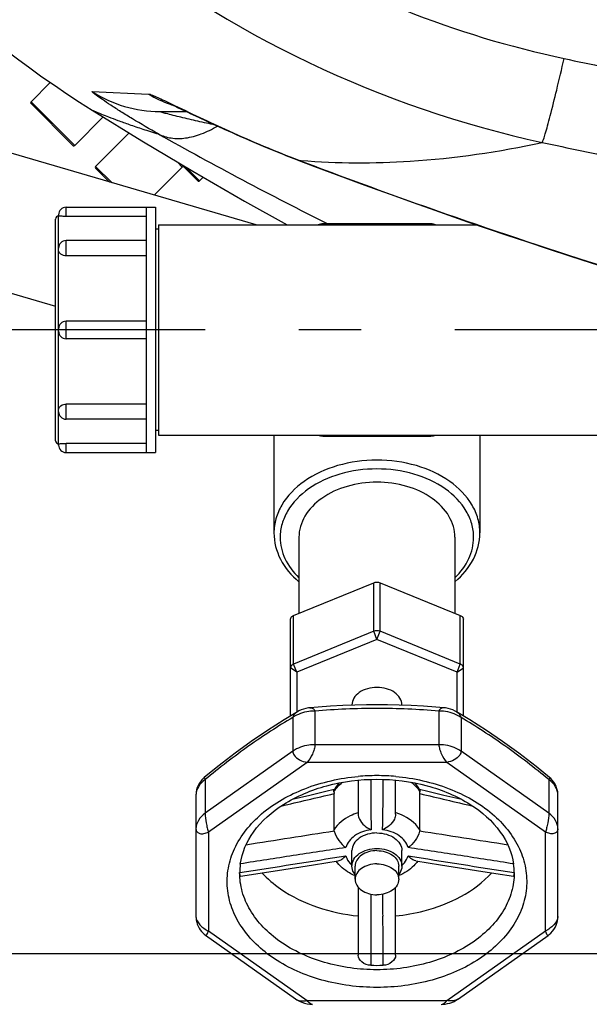
# Model space of a CAD drawing. Units: millimetres. Extents: x -535 to 10458, y 212 to 5164.
# Drawn here: x 698 to 789, y 365 to 523 of the extents above; entities that cross this region are included whole.
import ezdxf

# ---------------------------------------------------------------- set-up
doc = ezdxf.new("R2010")
doc.units = ezdxf.units.MM
doc.header["$LTSCALE"] = 10
doc.linetypes.add('AM_DIN_G_W050', pattern=[13.75, 9.75, -1.5, 1, -1.5])
doc.layers.add('AM_5', color=3, linetype='Continuous', lineweight=25)
doc.layers.add('AM_7', color=4, linetype='AM_DIN_G_W050', lineweight=25)
for name, color, linetype in [('BEZUGSACHSEN', 7, 'Continuous'), ('FASEN', 7, 'Continuous'), ('RUNDUNGEN', 7, 'Continuous')]:
    doc.layers.add(name, color=color, linetype=linetype)
doc.styles.get("Standard").update_dxf_attribs({"font": 'ISOCP.SHX'})
doc.dimstyles.new('AM_DIN$0', dxfattribs={"dimscale": 10, "dimtxt": 3.5, "dimasz": 2.5, "dimexe": 1, "dimexo": 1, "dimgap": 1.5, "dimtad": 1, "dimdsep": 46, "dimtxsty": 'STANDARD', "dimcen": 0, "dimclrd": 256, "dimclre": 256, "dimclrt": 2, "dimadec": 0, "dimazin": 2, "dimtp": 0.1, "dimtm": 0.1, "dimtfac": 0.71, "dimtdec": 3, "dimtmove": 0, "dimatfit": 3, "dimfxl": 1, "dimlwd": -1, "dimlwe": -1, "dimarcsym": 0})

# ---------------------------------------------------------------- blocks, each defined once
blk = doc.blocks.new('*D28')
at = {"layer": 'AM_5'}
for p, q in [((1048.22, 1433.42), (374.86, 1433.42)), ((384.86, 1408.42), (384.86, 398.42)), ((369.86, 1119.89), (304.86, 1119.89)), ((304.86, 1119.89), (304.86, 1009.36)), ((369.86, 1009.36), (369.86, 1119.89)), ((304.86, 1009.36), (369.86, 1009.36)), ((1008.22, 373.42), (374.86, 373.42))]:
    blk.add_line(p, q, dxfattribs=at)
for points in [[(380.7, 1408.42), (389.03, 1408.42), (384.86, 1433.42)], [(380.7, 398.42), (389.03, 398.42), (384.86, 373.42)]]:
    blk.add_solid(points, dxfattribs=at)
at = {"layer": 'Defpoints', "color": 0}
for p in [(1058.22, 1433.42), (384.86, 373.42), (1018.22, 373.42)]:
    blk.add_point(p, dxfattribs=at)
at = {"layer": 'AM_5', "color": 2, "insert": (337.36, 1064.62), "char_height": 35, "attachment_point": 5, "rotation": 90}
blk.add_mtext('1060', dxfattribs=at)
blk = doc.blocks.new('*D29')
at = {"layer": 'AM_5'}
for p, q in [((1624.22, 815.42), (1624.22, 211.55)), ((480.22, 813.42), (480.22, 211.55)), ((1111.26, 301.55), (1000.76, 301.55)), ((1000.76, 301.55), (1000.76, 236.55)), ((1111.26, 236.55), (1111.26, 301.55)), ((1000.76, 236.55), (1111.26, 236.55)), ((505.22, 221.55), (1599.22, 221.55))]:
    blk.add_line(p, q, dxfattribs=at)
for points in [[(505.22, 225.72), (505.22, 217.39), (480.22, 221.55)], [(1599.22, 225.72), (1599.22, 217.39), (1624.22, 221.55)]]:
    blk.add_solid(points, dxfattribs=at)
at = {"layer": 'Defpoints', "color": 0}
for p in [(1624.22, 825.42), (480.22, 823.42), (1624.22, 221.55)]:
    blk.add_point(p, dxfattribs=at)
at = {"layer": 'AM_5', "color": 2, "insert": (1056.01, 269.05), "char_height": 35, "attachment_point": 5}
blk.add_mtext('1144', dxfattribs=at)
blk = doc.blocks.new('Biologiereaktor-1 Oben')
at = {"color": 7, "linetype": 'Continuous'}
for p, q in [((6445.05, 4929.45), (6362.92, 4953.41)), ((6412.08, 4952.26), (6408.99, 4949.16)), ((6420.55, 4946.73), (6415.99, 4942.16)), ((6424.7, 4944.16), (6419.34, 4938.81)), ((6433.23, 4938.69), (6428.74, 4934.21)), ((6436.56, 4937.08), (6435.99, 4936.5)), ((6356.87, 4932.77), (6412.92, 4916.42)), ((6414.62, 4932.25), (6428.92, 4932.25)), ((6427.42, 4932.25), (6427.42, 4892.95)), ((6428.92, 4932.25), (6428.92, 4892.95)), ((6429.42, 4929.45), (6429.42, 4895.75)), ((6429.42, 4929.45), (6480.42, 4929.45)), ((6429.42, 4928.74), (6428.92, 4928.74)), ((6427.42, 4926.91), (6414.62, 4926.91)), ((6427.42, 4914), (6414.62, 4914)), ((6427.42, 4911.2), (6414.62, 4911.2)), ((6427.42, 4898.3), (6414.62, 4898.3)), ((6429.42, 4896.46), (6428.92, 4896.46)), ((6429.42, 4895.75), (6563.31, 4895.75)), ((6414.62, 4892.95), (6428.92, 4892.95)), ((6460.92, 4824.57), (6460.92, 4826.69)), ((6467.92, 4824.57), (6467.92, 4826.69))]:
    blk.add_line(p, q, dxfattribs=at)
blk.add_lwpolyline([(6418.8, 4947.81), (6426.74, 4942.9), (6434.91, 4938.03), (6443.18, 4933.26), (6450.03, 4929.45)], dxfattribs=at)
for points, knots in [([(6460.42, 4826.69), (6460.42, 4827.06), (6460.67, 4827.87), (6461.6, 4828.79), (6462.91, 4829.38), (6463.91, 4829.52), (6464.42, 4829.52)], [0, 0, 0, 0, 0.209467, 0.444656, 0.71203, 1, 1, 1, 1]), ([(6464.42, 4829.16), (6463.97, 4829.16), (6463.1, 4829.04), (6461.95, 4828.53), (6461.14, 4827.72), (6460.92, 4827.02), (6460.92, 4826.69)], [0, 0, 0, 0, 0.287974, 0.555346, 0.790534, 1, 1, 1, 1]), ([(6464.42, 4829.52), (6464.94, 4829.52), (6465.94, 4829.38), (6467.25, 4828.79), (6468.18, 4827.87), (6468.42, 4827.06), (6468.42, 4826.69)], [0, 0, 0, 0, 0.28797, 0.555344, 0.790533, 1, 1, 1, 1]), ([(6464.42, 4829.16), (6464.87, 4829.16), (6465.75, 4829.04), (6466.9, 4828.53), (6467.71, 4827.72), (6467.92, 4827.02), (6467.92, 4826.69)], [0, 0, 0, 0, 0.287974, 0.555346, 0.790534, 1, 1, 1, 1]), ([(6460.92, 4825.32), (6460.84, 4825.42), (6460.57, 4825.83), (6460.42, 4826.33), (6460.42, 4826.69)], [0, 0, 0, 0, 0.263686, 1, 1, 1, 1]), ([(6464.42, 4827.04), (6463.97, 4827.04), (6463.1, 4826.92), (6461.95, 4826.4), (6461.14, 4825.6), (6460.92, 4824.89), (6460.92, 4824.57)], [0, 0, 0, 0, 0.287974, 0.555346, 0.790534, 1, 1, 1, 1]), ([(6464.42, 4827.04), (6464.87, 4827.04), (6465.75, 4826.92), (6466.9, 4826.4), (6467.71, 4825.6), (6467.92, 4824.89), (6467.92, 4824.57)], [0, 0, 0, 0, 0.287974, 0.555346, 0.790534, 1, 1, 1, 1]), ([(6468.42, 4826.69), (6468.42, 4826.57), (6468.38, 4826.08), (6468.15, 4825.61), (6467.93, 4825.32)], [0, 0, 0, 0, 0.242835, 1, 1, 1, 1]), ([(6460.92, 4824.57), (6460.92, 4824.24), (6461.14, 4823.53), (6461.95, 4822.73), (6463.1, 4822.21), (6463.97, 4822.09), (6464.42, 4822.09)], [0, 0, 0, 0, 0.209466, 0.444654, 0.712026, 1, 1, 1, 1]), ([(6467.92, 4824.57), (6467.92, 4824.24), (6467.71, 4823.53), (6466.9, 4822.73), (6465.75, 4822.21), (6464.87, 4822.09), (6464.42, 4822.09)], [0, 0, 0, 0, 0.209466, 0.444654, 0.712026, 1, 1, 1, 1])]:
    blk.add_open_spline(points, degree=3, knots=knots, dxfattribs=at)
at = {"layer": 'AM_7'}
blk.add_line((7124.42, 4912.6), (6394.42, 4912.6), dxfattribs=at)
at = {"layer": 'BEZUGSACHSEN', "color": 7, "linetype": 'Continuous'}
for p, q in [((6447.92, 4895.75), (6447.92, 4880.07)), ((6480.92, 4895.75), (6480.92, 4880.07)), ((6451.92, 4879.37), (6451.92, 4867.19)), ((6476.92, 4879.37), (6476.92, 4867.19)), ((6460.42, 4852.5), (6460.42, 4852.46)), ((6468.42, 4852.46), (6468.42, 4852.5)), ((6460.42, 4826.69), (6460.42, 4829.16)), ((6468.42, 4826.69), (6468.42, 4829.16))]:
    blk.add_line(p, q, dxfattribs=at)
for points, knots in [([(6464.42, 4888.21), (6462.81, 4888.21), (6459.69, 4887.78), (6455.6, 4885.93), (6452.68, 4883.05), (6451.92, 4880.54), (6451.92, 4879.37)], [0, 0, 0, 0, 0.287968, 0.555344, 0.790533, 1, 1, 1, 1]), ([(6476.92, 4879.37), (6476.92, 4880.54), (6476.16, 4883.05), (6473.25, 4885.93), (6469.16, 4887.78), (6466.03, 4888.21), (6464.42, 4888.21)], [0, 0, 0, 0, 0.209467, 0.444656, 0.712032, 1, 1, 1, 1]), ([(6468.42, 4852.5), (6468.42, 4852.87), (6468.18, 4853.68), (6467.25, 4854.6), (6465.94, 4855.19), (6464.42, 4855.39), (6462.91, 4855.19), (6461.6, 4854.6), (6460.67, 4853.68), (6460.42, 4852.87), (6460.42, 4852.5)], [0, 0, 0, 0, 0.104735, 0.222329, 0.356016, 0.5, 0.643984, 0.777671, 0.895265, 1, 1, 1, 1]), ([(6464.42, 4831.99), (6463.91, 4831.99), (6462.91, 4831.86), (6461.6, 4831.26), (6460.67, 4830.34), (6460.42, 4829.54), (6460.42, 4829.16)], [0, 0, 0, 0, 0.287974, 0.555346, 0.790534, 1, 1, 1, 1]), ([(6464.42, 4831.99), (6464.94, 4831.99), (6465.94, 4831.86), (6467.25, 4831.26), (6468.18, 4830.34), (6468.42, 4829.54), (6468.42, 4829.16)], [0, 0, 0, 0, 0.287974, 0.555346, 0.790534, 1, 1, 1, 1])]:
    blk.add_open_spline(points, degree=3, knots=knots, dxfattribs=at)
at = {"layer": 'FASEN', "color": 7, "linetype": 'Continuous'}
for p, q in [((6451.07, 4866.84), (6463.92, 4872.09)), ((6464.42, 4872.19), (6464.43, 4872.19)), ((6464.92, 4872.09), (6477.78, 4866.84)), ((6450.57, 4850.75), (6450.57, 4866.23)), ((6478.28, 4850.75), (6478.28, 4866.23)), ((6463.92, 4864.31), (6451.07, 4859.06)), ((6464.42, 4862.99), (6451.57, 4857.75)), ((6477.28, 4857.75), (6464.42, 4862.99)), ((6477.78, 4859.06), (6464.92, 4864.31)), ((6451.57, 4857.75), (6451.57, 4851.35)), ((6477.28, 4851.35), (6477.28, 4857.75))]:
    blk.add_line(p, q, dxfattribs=at)
at = {"layer": 'FASEN', "color": 9, "linetype": 'Continuous'}
for p, q in [((6463.92, 4864.31), (6463.92, 4872.09)), ((6464.92, 4864.31), (6464.92, 4872.09)), ((6451.07, 4859.06), (6451.07, 4866.84)), ((6477.78, 4859.06), (6477.78, 4866.84)), ((6464.42, 4862.99), (6463.92, 4864.31)), ((6464.42, 4862.99), (6464.92, 4864.31)), ((6451.57, 4857.75), (6450.57, 4858.45)), ((6451.57, 4857.75), (6451.07, 4859.06)), ((6477.28, 4857.75), (6477.78, 4859.06)), ((6477.28, 4857.75), (6478.28, 4858.45))]:
    blk.add_line(p, q, dxfattribs=at)
at = {"layer": 'FASEN', "color": 7, "linetype": 'Continuous'}
for points in [[(6463.92, 4872.09), (6464.08, 4872.16), (6464.25, 4872.19), (6464.42, 4872.19)], [(6464.43, 4872.19), (6464.6, 4872.19), (6464.77, 4872.16), (6464.92, 4872.09)], [(6464.92, 4864.31), (6464.62, 4864.44), (6464.23, 4864.44), (6463.92, 4864.31)]]:
    blk.add_open_spline(points, degree=3, dxfattribs=at)
for points, knots in [([(6450.57, 4866.23), (6450.57, 4866.36), (6450.68, 4866.63), (6450.93, 4866.79), (6451.07, 4866.84)], [0, 0, 0, 0, 0.45753, 1, 1, 1, 1]), ([(6477.78, 4866.84), (6477.92, 4866.79), (6478.16, 4866.63), (6478.28, 4866.36), (6478.28, 4866.23)], [0, 0, 0, 0, 0.54247, 1, 1, 1, 1]), ([(6451.07, 4859.06), (6450.93, 4859.01), (6450.68, 4858.86), (6450.57, 4858.58), (6450.57, 4858.45)], [0, 0, 0, 0, 0.542481, 1, 1, 1, 1]), ([(6478.28, 4858.45), (6478.28, 4858.58), (6478.16, 4858.86), (6477.92, 4859.01), (6477.78, 4859.06)], [0, 0, 0, 0, 0.457519, 1, 1, 1, 1])]:
    blk.add_open_spline(points, degree=3, knots=knots, dxfattribs=at)
at = {"layer": 'RUNDUNGEN', "color": 9, "linetype": 'Continuous'}
for p, q in [((6418.78, 4950.8), (6427.84, 4950.4)), ((6408.99, 4949.16), (6415.99, 4942.16)), ((6431.34, 4948.9), (6431.43, 4948.85)), ((6419.34, 4938.81), (6421.97, 4936.18)), ((6433.23, 4938.69), (6432.39, 4939.53)), ((6433.8, 4938.69), (6435.99, 4936.5)), ((6451.93, 4939.79), (6452.27, 4939.77)), ((6451.93, 4939.79), (6452.28, 4939.66)), ((6413.42, 4925.71), (6413.42, 4930.85)), ((6414.62, 4930.8), (6414.62, 4932.25)), ((6455.76, 4929.6), (6455.76, 4929.45)), ((6473.08, 4929.45), (6473.08, 4929.6)), ((6414.62, 4924.48), (6414.62, 4926.91)), ((6413.42, 4912.8), (6413.42, 4925.36)), ((6414.62, 4911.2), (6414.62, 4914)), ((6413.42, 4899.84), (6413.42, 4912.4)), ((6414.62, 4898.3), (6414.62, 4900.72)), ((6413.42, 4894.35), (6413.42, 4899.5)), ((6414.62, 4892.95), (6414.62, 4894.4)), ((6455.76, 4895.75), (6455.76, 4895.6)), ((6473.08, 4895.6), (6473.08, 4895.75)), ((6450.95, 4850.5), (6450.95, 4845.1)), ((6454.48, 4851.53), (6454.48, 4846.13)), ((6474.36, 4851.53), (6474.36, 4846.13)), ((6477.9, 4850.5), (6477.9, 4845.1)), ((6474.36, 4846.13), (6454.48, 4846.13)), ((6450.95, 4845.1), (6436.89, 4835.16)), ((6491.96, 4835.16), (6477.9, 4845.1)), ((6453.24, 4843.3), (6437.42, 4832.12)), ((6475.61, 4843.3), (6453.24, 4843.3)), ((6491.42, 4832.12), (6475.61, 4843.3)), ((6436.89, 4840.55), (6436.89, 4835.16)), ((6491.96, 4840.55), (6491.96, 4835.16)), ((6437.42, 4832.12), (6437.42, 4816.3)), ((6491.42, 4816.3), (6491.42, 4832.12)), ((6463.46, 4818.75), (6463.46, 4818.57)), ((6465.39, 4818.57), (6465.39, 4818.67)), ((6437.42, 4816.3), (6453.24, 4805.12)), ((6475.61, 4805.12), (6491.42, 4816.3)), ((6453.24, 4805.12), (6475.61, 4805.12))]:
    blk.add_line(p, q, dxfattribs=at)
at = {"layer": 'RUNDUNGEN', "color": 7, "linetype": 'Continuous'}
for p, q in [((6408.99, 4948.88), (6415.7, 4942.16)), ((6431.3, 4948.81), (6431.32, 4948.81)), ((6431.32, 4948.81), (6431.37, 4948.78)), ((6431.37, 4948.78), (6431.45, 4948.74)), ((6431.45, 4948.74), (6431.58, 4948.69)), ((6431.58, 4948.69), (6431.82, 4948.58)), ((6431.82, 4948.58), (6432.12, 4948.44)), ((6432.12, 4948.44), (6432.49, 4948.27)), ((6432.49, 4948.27), (6433.07, 4948)), ((6415.99, 4942.16), (6420.55, 4946.73)), ((6429.63, 4947.6), (6433.91, 4947.6)), ((6434.52, 4947.31), (6435.84, 4946.68)), ((6435.84, 4946.68), (6437.08, 4946.1)), ((6437.08, 4946.1), (6438.16, 4945.6)), ((6438.16, 4945.6), (6439.03, 4945.2)), ((6439.03, 4945.2), (6439.93, 4944.79)), ((6439.93, 4944.79), (6440.56, 4944.51)), ((6440.56, 4944.51), (6441.2, 4944.22)), ((6441.2, 4944.22), (6441.87, 4943.92)), ((6441.87, 4943.92), (6442.55, 4943.62)), ((6442.55, 4943.62), (6443.24, 4943.32)), ((6443.24, 4943.32), (6443.96, 4943.01)), ((6443.96, 4943.01), (6444.69, 4942.7)), ((6444.69, 4942.7), (6445.43, 4942.38)), ((6445.43, 4942.38), (6446.2, 4942.06)), ((6428.74, 4934.21), (6433.23, 4938.69)), ((6433.09, 4939.11), (6435.7, 4936.5)), ((6451.92, 4939.77), (6454.44, 4938.81)), ((6419.34, 4938.52), (6421.57, 4936.3)), ((6435.99, 4936.5), (6436.56, 4937.08)), ((6413.42, 4931.05), (6413.42, 4930.85)), ((6427.42, 4930.8), (6414.62, 4930.8)), ((6412.92, 4894.85), (6412.92, 4930.35)), ((6473.08, 4929.6), (6455.76, 4929.6)), ((6413.42, 4925.36), (6413.42, 4925.71)), ((6427.42, 4924.48), (6414.62, 4924.48)), ((6413.42, 4912.4), (6413.42, 4912.8)), ((6427.42, 4900.72), (6414.62, 4900.72)), ((6413.42, 4899.5), (6413.42, 4899.84)), ((6427.42, 4894.4), (6414.62, 4894.4)), ((6447.92, 4895.75), (6447.92, 4880.07)), ((6455.76, 4895.6), (6473.08, 4895.6)), ((6480.92, 4895.75), (6480.92, 4880.07)), ((6413.42, 4894.15), (6413.42, 4894.35)), ((6461.42, 4840.45), (6461.42, 4834.99)), ((6467.42, 4834.99), (6467.42, 4840.45)), ((6435.42, 4838.06), (6435.42, 4818.59)), ((6457.55, 4832.5), (6457.55, 4838.29)), ((6472.59, 4838.63), (6471.27, 4838.94)), ((6471.3, 4832.5), (6471.3, 4838.29)), ((6475.17, 4838.02), (6472.59, 4838.63)), ((6478.03, 4837.35), (6475.17, 4838.02)), ((6493.42, 4818.6), (6493.42, 4838.06)), ((6448.47, 4826), (6454.24, 4826.9)), ((6454.24, 4826.9), (6458.22, 4827.52)), ((6470.63, 4827.52), (6474.6, 4826.9)), ((6442.45, 4825.63), (6442.45, 4825.64)), ((6442.55, 4825.07), (6448.47, 4826)), ((6486.4, 4825.64), (6486.4, 4825.63)), ((6461.42, 4823.29), (6461.42, 4812.4)), ((6467.42, 4812.4), (6467.42, 4823.29)), ((6477.48, 4805.41), (6491.86, 4815.58))]:
    blk.add_line(p, q, dxfattribs=at)
for points in [[(6433.07, 4948), (6434.13, 4947.5), (6434.52, 4947.31)], [(6446.2, 4942.06), (6446.58, 4941.9), (6446.98, 4941.73), (6447.37, 4941.57), (6447.77, 4941.41), (6448.17, 4941.24), (6448.58, 4941.08), (6448.99, 4940.91), (6449.4, 4940.75), (6449.82, 4940.58), (6450.24, 4940.42), (6450.67, 4940.25), (6451.1, 4940.08), (6451.53, 4939.92), (6451.92, 4939.77)], [(6454.44, 4938.81), (6456.85, 4937.9), (6459.34, 4936.98), (6461.91, 4936.03), (6464.55, 4935.06), (6467.28, 4934.07), (6470.08, 4933.07), (6472.96, 4932.04), (6475.92, 4931.01), (6478.96, 4929.95), (6482.07, 4928.88), (6485.26, 4927.8), (6488.53, 4926.7), (6491.87, 4925.6), (6495.29, 4924.48), (6498.78, 4923.35), (6502.36, 4922.21), (6506, 4921.06), (6509.73, 4919.9), (6513.53, 4918.73), (6517.41, 4917.56), (6521.23, 4916.42)], [(6453.69, 4852.06), (6453.44, 4852.03), (6453.04, 4851.96), (6452.64, 4851.85), (6452.26, 4851.71), (6451.9, 4851.54), (6451.69, 4851.42)], [(6464.42, 4852.53), (6462.77, 4852.52), (6460.9, 4852.48), (6458.97, 4852.41), (6457, 4852.3), (6454.98, 4852.16), (6453.69, 4852.06)], [(6475.16, 4852.06), (6473.88, 4852.16), (6471.86, 4852.3), (6469.89, 4852.41), (6467.97, 4852.48), (6466.09, 4852.52), (6464.42, 4852.53)], [(6477.16, 4851.42), (6476.96, 4851.53), (6476.6, 4851.7), (6476.22, 4851.84), (6475.82, 4851.95), (6475.42, 4852.03), (6475.16, 4852.06)], [(6451.69, 4851.42), (6449.57, 4850.14), (6446.86, 4848.41), (6444.29, 4846.66), (6441.7, 4844.78), (6438.93, 4842.64), (6436.75, 4840.86)], [(6492.1, 4840.86), (6489.92, 4842.63), (6487.15, 4844.77), (6484.56, 4846.65), (6482, 4848.4), (6479.29, 4850.14), (6477.16, 4851.42)], [(6436.75, 4840.86), (6436.58, 4840.72), (6436.35, 4840.48), (6436.13, 4840.2), (6435.93, 4839.91), (6435.77, 4839.59), (6435.63, 4839.26), (6435.53, 4838.92), (6435.46, 4838.58), (6435.43, 4838.25), (6435.42, 4838.06)], [(6493.42, 4838.06), (6493.42, 4838.24), (6493.39, 4838.57), (6493.32, 4838.91), (6493.22, 4839.25), (6493.08, 4839.58), (6492.92, 4839.9), (6492.73, 4840.2), (6492.51, 4840.47), (6492.27, 4840.71), (6492.1, 4840.86)], [(6457.58, 4838.94), (6456.25, 4838.63), (6453.66, 4838.02), (6450.82, 4837.35)], [(6474.6, 4826.9), (6480.36, 4826), (6483.45, 4825.51), (6486.29, 4825.07)], [(6435.42, 4818.59), (6435.43, 4818.4), (6435.47, 4818.05), (6435.54, 4817.7), (6435.64, 4817.37), (6435.77, 4817.05), (6435.92, 4816.75), (6436.1, 4816.48), (6436.3, 4816.22), (6436.51, 4815.98), (6436.73, 4815.78), (6436.96, 4815.6), (6451.37, 4805.41)], [(6491.86, 4815.58), (6492.04, 4815.71), (6492.31, 4815.96), (6492.56, 4816.23), (6492.79, 4816.53), (6492.98, 4816.86), (6493.14, 4817.2), (6493.27, 4817.55), (6493.36, 4817.91), (6493.41, 4818.27), (6493.42, 4818.6)], [(6451.37, 4805.41), (6451.6, 4805.26), (6451.99, 4805.04), (6452.39, 4804.86), (6452.82, 4804.72), (6453.25, 4804.62), (6453.68, 4804.55), (6454.12, 4804.53)], [(6474.73, 4804.53), (6474.96, 4804.54), (6475.34, 4804.57), (6475.71, 4804.64), (6476.08, 4804.73), (6476.44, 4804.85), (6476.79, 4805), (6477.12, 4805.18), (6477.44, 4805.38), (6477.48, 4805.41)]]:
    blk.add_lwpolyline(points, dxfattribs=at)
for centre, radius, start, end in [((6510.28, 5093.46), 172, 212.1318, 237.8682), ((6409.13, 4949.02), 0.2, 135, 225), ((6415.84, 4942.3), 0.2, 225, 315), ((6419.48, 4938.67), 0.2, 135, 225), ((6433.37, 4938.55), 0.2, 45, 135), ((6435.84, 4936.64), 0.2, 225, 315), ((6413.42, 4930.35), 0.5, 90, 180), ((6414.62, 4931.05), 1.2, 90, 180), ((6455.76, 4927.6), 2, 90, 112.1678), ((6473.08, 4927.6), 2, 67.8322, 90), ((6414.62, 4925.71), 1.2, 90, 180), ((6414.62, 4912.8), 1.2, 90, 180), ((6414.62, 4912.4), 1.2, 180, 270), ((6414.62, 4899.5), 1.2, 180, 270), ((6413.42, 4894.85), 0.5, 180, 270), ((6455.76, 4897.6), 2, 247.8322, 270), ((6473.08, 4897.6), 2, 270, 292.1678), ((6414.62, 4894.15), 1.2, 180, 270), ((6462.21, 4836.32), 5.33, 150.5315, 151.2774), ((6462.24, 4836.3), 5.35, 150.0362, 150.5317), ((6466.61, 4836.3), 5.36, 29.4685, 29.964), ((6466.64, 4836.32), 5.33, 28.723, 29.4687), ((6452.5, 4825.62), 10.07, 172.0602, 179.9799), ((6476.35, 4825.62), 10.07, 0.0201, 7.9399), ((6453.45, 4826.33), 11.02, 182.4782, 183.6108), ((6475.4, 4826.33), 11.02, 356.3892, 357.5231), ((6464.42, 4841.88), 31.1, 268.1931, 271.8069)]:
    blk.add_arc(centre, radius, start, end, dxfattribs=at)
at = {"layer": 'RUNDUNGEN', "color": 9, "linetype": 'Continuous'}
for centre, radius, start, end in [((6527.57, 5110.73), 172.03, 231.3082, 257.6976), ((6527.25, 5110.45), 157.81, 238.5997, 257.989), ((6785.5, 6324.76), 1399.28, 257.99347, 258.53791), ((6429.63, 4967.57), 19.97, 237.0906, 269.9982), ((6438.03, 4967.51), 19.92, 239.2328, 250.1906), ((6438, 4967.45), 19.85, 250.2049, 251.6081), ((6732.45, 5482.57), 617.97, 240.63334, 243.48437), ((6947.17, 7059.93), 2165.88, 257.83923, 258.18099), ((6453.09, 4941.79), 2.31, 239.8995, 249.1307), ((6464.59, 4729.41), 122.54, 90.0789, 94.7326), ((6464.25, 4729.41), 122.54, 85.2674, 89.9211), ((6464.42, 4807.36), 33.82, 89.9962, 95.0882), ((6464.43, 4807.36), 33.82, 84.9118, 90.0038), ((6461.58, 4836.14), 4.74, 145.9303, 148.8632), ((6461.72, 4836.05), 4.9, 144.5438, 145.9386), ((6467.13, 4836.05), 4.9, 34.0613, 35.4562), ((6467.26, 4836.14), 4.74, 31.1368, 34.0696), ((6464.17, 4826.35), 9.3, 107.1504, 107.6347), ((6464.68, 4826.34), 9.31, 72.3733, 72.8496), ((6463.13, 4829.78), 4.03, 226.1527, 227.6621), ((6465.71, 4829.78), 4.03, 312.3379, 313.8465), ((7627.95, 4815.72), 1164.5, 179.68183, 179.85121), ((5290.54, 4815.67), 1174.86, 0.14632, 0.31773)]:
    blk.add_arc(centre, radius, start, end, dxfattribs=at)
for points, knots in [([(6490.92, 4942.65), (6491, 4942.8), (6491.17, 4943.27), (6491.45, 4944.15), (6491.8, 4945.41), (6492.42, 4947.74), (6493.31, 4951.34), (6494.03, 4954.4), (6494.41, 4956.09)], [0, 0, 0, 0, 0.038367, 0.105447, 0.200018, 0.320162, 0.626778, 1, 1, 1, 1]), ([(6429.4, 4944.01), (6428, 4944.8), (6425.98, 4945.97), (6423.45, 4947.53), (6421.86, 4948.55), (6420.53, 4949.45), (6419.68, 4950.03), (6419.12, 4950.47), (6418.96, 4950.58), (6418.72, 4950.81), (6418.78, 4950.8)], [0, 0, 0, 0, 0.382268, 0.553511, 0.705746, 0.833124, 0.928765, 0.962491, 0.985822, 1, 1, 1, 1]), ([(6427.84, 4950.4), (6427.99, 4950.39), (6428.39, 4950.24), (6429.13, 4949.94), (6430.15, 4949.46), (6430.92, 4949.1), (6431.34, 4948.9)], [0, 0, 0, 0, 0.116741, 0.33144, 0.630926, 1, 1, 1, 1]), ([(6431.43, 4948.85), (6434.5, 4947.38), (6441.23, 4944.13), (6448.13, 4941.25), (6451.93, 4939.79)], [0, 0, 0, 0, 0.456001, 1, 1, 1, 1]), ([(6418.8, 4947.81), (6418.81, 4947.79), (6418.88, 4947.79), (6418.99, 4947.72), (6419.2, 4947.64), (6419.48, 4947.52), (6419.86, 4947.37), (6420.51, 4947.1), (6421.54, 4946.7), (6423.02, 4946.13), (6424.84, 4945.48), (6427, 4944.75), (6428.56, 4944.26), (6429.4, 4944.01)], [0, 0, 0, 0, 0.003959, 0.015821, 0.035566, 0.063172, 0.098616, 0.141875, 0.251751, 0.392631, 0.564366, 0.766851, 1, 1, 1, 1]), ([(6438.53, 4945.43), (6437.59, 4945.63), (6435.76, 4946.03), (6433.46, 4946.57), (6431.85, 4946.96), (6430.62, 4947.29), (6430.29, 4947.36), (6429.55, 4947.6), (6429.63, 4947.6)], [0, 0, 0, 0, 0.315638, 0.617538, 0.75769, 0.882385, 0.974451, 1, 1, 1, 1]), ([(6429.4, 4944.01), (6430.04, 4943.68), (6431.49, 4943.24), (6433.87, 4943.27), (6436.4, 4943.96), (6438.05, 4944.78), (6438.87, 4945.27)], [0, 0, 0, 0, 0.216303, 0.449465, 0.709355, 1, 1, 1, 1]), ([(6452.27, 4939.77), (6458.09, 4939.3), (6471.09, 4939.24), (6483.96, 4941.13), (6490.92, 4942.65)], [0, 0, 0, 0, 0.450204, 1, 1, 1, 1]), ([(6452.28, 4939.66), (6457.81, 4937.56), (6480.57, 4929.17), (6503.67, 4921.7), (6521.25, 4916.51)], [0, 0, 0, 0, 0.244144, 1, 1, 1, 1]), ([(6480.92, 4880.07), (6480.92, 4880.84), (6480.7, 4882.41), (6479.37, 4885.46), (6476.08, 4888.75), (6470.67, 4891.18), (6464.42, 4892.03), (6458.18, 4891.18), (6452.77, 4888.75), (6449.48, 4885.46), (6448.15, 4882.41), (6447.92, 4880.84), (6447.92, 4880.07)], [0, 0, 0, 0, 0.051787, 0.105452, 0.222796, 0.356238, 0.5, 0.643761, 0.777204, 0.894548, 0.948213, 1, 1, 1, 1]), ([(6479.92, 4879.37), (6479.92, 4880.09), (6479.71, 4881.56), (6478.46, 4884.42), (6475.37, 4887.52), (6470.29, 4889.8), (6464.42, 4890.6), (6458.55, 4889.8), (6453.48, 4887.52), (6450.38, 4884.42), (6449.13, 4881.56), (6448.92, 4880.09), (6448.92, 4879.37)], [0, 0, 0, 0, 0.051787, 0.105452, 0.222796, 0.356238, 0.5, 0.643761, 0.777204, 0.894548, 0.948213, 1, 1, 1, 1]), ([(6448.92, 4879.37), (6448.92, 4878.2), (6449.5, 4875.75), (6451.01, 4873.77), (6451.92, 4872.89)], [0, 0, 0, 0, 0.479393, 1, 1, 1, 1]), ([(6476.92, 4872.89), (6477.84, 4873.77), (6479.34, 4875.75), (6479.92, 4878.2), (6479.92, 4879.37)], [0, 0, 0, 0, 0.520608, 1, 1, 1, 1]), ([(6453.69, 4852.06), (6453.84, 4852.07), (6454.2, 4852), (6454.42, 4851.7), (6454.48, 4851.53)], [0, 0, 0, 0, 0.467056, 1, 1, 1, 1]), ([(6475.16, 4852.06), (6475, 4852.07), (6474.64, 4852), (6474.43, 4851.7), (6474.36, 4851.53)], [0, 0, 0, 0, 0.467057, 1, 1, 1, 1]), ([(6450.95, 4850.5), (6448.54, 4849.07), (6443.72, 4845.95), (6439.17, 4842.43), (6436.89, 4840.55)], [0, 0, 0, 0, 0.486017, 1, 1, 1, 1]), ([(6454.48, 4851.53), (6454.16, 4851.53), (6452.92, 4851.45), (6451.69, 4851.02), (6450.95, 4850.5)], [0, 0, 0, 0, 0.263232, 1, 1, 1, 1]), ([(6451.69, 4851.42), (6451.6, 4851.37), (6451.27, 4851.14), (6451.02, 4850.78), (6450.95, 4850.5)], [0, 0, 0, 0, 0.260742, 1, 1, 1, 1]), ([(6477.9, 4850.5), (6477.66, 4850.66), (6476.58, 4851.28), (6475.31, 4851.53), (6474.36, 4851.53)], [0, 0, 0, 0, 0.235676, 1, 1, 1, 1]), ([(6477.16, 4851.42), (6477.25, 4851.37), (6477.58, 4851.14), (6477.83, 4850.78), (6477.9, 4850.5)], [0, 0, 0, 0, 0.260742, 1, 1, 1, 1]), ([(6491.96, 4840.55), (6489.68, 4842.43), (6485.13, 4845.95), (6480.3, 4849.07), (6477.9, 4850.5)], [0, 0, 0, 0, 0.513983, 1, 1, 1, 1]), ([(6454.48, 4846.13), (6454.16, 4846.13), (6452.92, 4846.05), (6451.69, 4845.62), (6450.95, 4845.1)], [0, 0, 0, 0, 0.263232, 1, 1, 1, 1]), ([(6454.48, 4846.13), (6454.48, 4845.89), (6454.38, 4845.38), (6454.02, 4844.4), (6453.57, 4843.71), (6453.24, 4843.3)], [0, 0, 0, 0, 0.228203, 0.496553, 1, 1, 1, 1]), ([(6477.9, 4845.1), (6477.66, 4845.27), (6476.58, 4845.88), (6475.31, 4846.13), (6474.36, 4846.13)], [0, 0, 0, 0, 0.235676, 1, 1, 1, 1]), ([(6474.36, 4846.13), (6474.36, 4845.89), (6474.47, 4845.38), (6474.83, 4844.4), (6475.27, 4843.71), (6475.61, 4843.3)], [0, 0, 0, 0, 0.22821, 0.496556, 1, 1, 1, 1]), ([(6450.95, 4845.1), (6450.95, 4844.88), (6451.19, 4844.28), (6452.04, 4843.63), (6452.82, 4843.38), (6453.24, 4843.3)], [0, 0, 0, 0, 0.209314, 0.588591, 1, 1, 1, 1]), ([(6477.9, 4845.1), (6477.9, 4844.88), (6477.66, 4844.28), (6476.81, 4843.63), (6476.02, 4843.38), (6475.61, 4843.3)], [0, 0, 0, 0, 0.209342, 0.5886, 1, 1, 1, 1]), ([(6436.75, 4840.86), (6436.77, 4840.88), (6436.82, 4840.69), (6436.86, 4840.64), (6436.89, 4840.55)], [0, 0, 0, 0, 0.234497, 1, 1, 1, 1]), ([(6464.42, 4807.24), (6461.45, 4807.24), (6455.67, 4807.99), (6448.03, 4811.27), (6443.22, 4815.72), (6441.06, 4819.9), (6440.33, 4823.12), (6440.48, 4826.39), (6441.87, 4830.73), (6445.89, 4835.63), (6452.96, 4839.56), (6458.51, 4840.79), (6461.42, 4841.05)], [0, 0, 0, 0, 0.144808, 0.280013, 0.399878, 0.454681, 0.507217, 0.559147, 0.612276, 0.726998, 0.857432, 1, 1, 1, 1]), ([(6467.43, 4841.05), (6470.34, 4840.79), (6475.89, 4839.56), (6482.95, 4835.63), (6486.98, 4830.73), (6488.37, 4826.39), (6488.52, 4823.12), (6487.79, 4819.9), (6485.62, 4815.72), (6480.82, 4811.27), (6473.17, 4807.99), (6467.39, 4807.24), (6464.42, 4807.24)], [0, 0, 0, 0, 0.142569, 0.273002, 0.387724, 0.440852, 0.492783, 0.545319, 0.600122, 0.719987, 0.855192, 1, 1, 1, 1]), ([(6492.1, 4840.86), (6492.08, 4840.88), (6492.03, 4840.69), (6491.99, 4840.64), (6491.96, 4840.55)], [0, 0, 0, 0, 0.234495, 1, 1, 1, 1]), ([(6436.89, 4840.55), (6436.46, 4840.25), (6435.73, 4839.53), (6435.42, 4838.53), (6435.42, 4838.06)], [0, 0, 0, 0, 0.528912, 1, 1, 1, 1]), ([(6457.72, 4838.89), (6457.8, 4839.01), (6458.16, 4839.46), (6458.58, 4839.85), (6458.92, 4840.12)], [0, 0, 0, 0, 0.241223, 1, 1, 1, 1]), ([(6469.92, 4840.12), (6470.04, 4840.03), (6470.48, 4839.66), (6470.88, 4839.24), (6471.12, 4838.89)], [0, 0, 0, 0, 0.259669, 1, 1, 1, 1]), ([(6493.42, 4838.06), (6493.42, 4838.53), (6493.12, 4839.53), (6492.39, 4840.25), (6491.96, 4840.55)], [0, 0, 0, 0, 0.471087, 1, 1, 1, 1]), ([(6436.89, 4835.16), (6436.46, 4834.85), (6435.73, 4834.13), (6435.42, 4833.12), (6435.42, 4832.66)], [0, 0, 0, 0, 0.528924, 1, 1, 1, 1]), ([(6436.89, 4835.16), (6436.89, 4834.63), (6437, 4833.84), (6437.22, 4832.83), (6437.34, 4832.34), (6437.42, 4832.12)], [0, 0, 0, 0, 0.508568, 0.77332, 1, 1, 1, 1]), ([(6461.35, 4835.21), (6460.94, 4835.08), (6459.48, 4834.51), (6458.15, 4833.47), (6457.55, 4832.5)], [0, 0, 0, 0, 0.27399, 1, 1, 1, 1]), ([(6471.3, 4832.5), (6471.11, 4832.8), (6470.12, 4834.05), (6468.66, 4834.84), (6467.5, 4835.21)], [0, 0, 0, 0, 0.229124, 1, 1, 1, 1]), ([(6491.96, 4835.16), (6491.96, 4834.63), (6491.85, 4833.84), (6491.63, 4832.83), (6491.51, 4832.34), (6491.42, 4832.12)], [0, 0, 0, 0, 0.508583, 0.773324, 1, 1, 1, 1]), ([(6493.42, 4832.66), (6493.42, 4833.12), (6493.12, 4834.13), (6492.39, 4834.85), (6491.96, 4835.16)], [0, 0, 0, 0, 0.471076, 1, 1, 1, 1]), ([(6435.42, 4832.66), (6435.42, 4832.48), (6435.54, 4832.1), (6436.1, 4831.84), (6436.75, 4831.87), (6437.19, 4832.03), (6437.42, 4832.12)], [0, 0, 0, 0, 0.217351, 0.434037, 0.694909, 1, 1, 1, 1]), ([(6463.5, 4832.52), (6462.56, 4832.39), (6460.86, 4831.85), (6459.64, 4830.4), (6459.44, 4829.65)], [0, 0, 0, 0, 0.547659, 1, 1, 1, 1]), ([(6469.41, 4829.65), (6469.21, 4830.4), (6467.99, 4831.85), (6466.28, 4832.39), (6465.34, 4832.52)], [0, 0, 0, 0, 0.452341, 1, 1, 1, 1]), ([(6493.42, 4832.66), (6493.42, 4832.48), (6493.3, 4832.1), (6492.75, 4831.84), (6492.1, 4831.87), (6491.65, 4832.03), (6491.42, 4832.12)], [0, 0, 0, 0, 0.217437, 0.43403, 0.694912, 1, 1, 1, 1]), ([(6459.44, 4829.65), (6456.62, 4829.24), (6450.99, 4828.36), (6445.35, 4827.48), (6442.54, 4827.04)], [0, 0, 0, 0, 0.499908, 1, 1, 1, 1]), ([(6459.44, 4828.34), (6459.48, 4828.21), (6459.67, 4827.66), (6460.03, 4827.18), (6460.34, 4826.87)], [0, 0, 0, 0, 0.238882, 1, 1, 1, 1]), ([(6468.5, 4826.87), (6468.61, 4826.98), (6469.01, 4827.4), (6469.3, 4827.93), (6469.41, 4828.34)], [0, 0, 0, 0, 0.26504, 1, 1, 1, 1]), ([(6486.31, 4827.04), (6483.49, 4827.48), (6477.86, 4828.36), (6472.23, 4829.24), (6469.41, 4829.65)], [0, 0, 0, 0, 0.500092, 1, 1, 1, 1]), ([(6464.42, 4810.07), (6461.59, 4810.07), (6456.09, 4810.82), (6448.89, 4814.05), (6444.5, 4818.44), (6442.72, 4822.51), (6442.42, 4824.6), (6442.42, 4825.63)], [0, 0, 0, 0, 0.287377, 0.554209, 0.788996, 0.896381, 1, 1, 1, 1]), ([(6486.42, 4825.63), (6486.42, 4824.6), (6486.13, 4822.51), (6484.35, 4818.44), (6479.96, 4814.05), (6472.76, 4810.82), (6467.26, 4810.07), (6464.42, 4810.07)], [0, 0, 0, 0, 0.103618, 0.211003, 0.445791, 0.712623, 1, 1, 1, 1]), ([(6435.42, 4818.6), (6435.42, 4818.11), (6435.9, 4817.38), (6436.68, 4816.7), (6437.17, 4816.41), (6437.42, 4816.3)], [0, 0, 0, 0, 0.46752, 0.738258, 1, 1, 1, 1]), ([(6493.42, 4818.6), (6493.42, 4818.11), (6492.95, 4817.38), (6492.16, 4816.7), (6491.68, 4816.41), (6491.42, 4816.3)], [0, 0, 0, 0, 0.467528, 0.738261, 1, 1, 1, 1]), ([(6436.99, 4815.58), (6437.05, 4815.53), (6437.31, 4815.9), (6437.35, 4816.11), (6437.42, 4816.3)], [0, 0, 0, 0, 0.283642, 1, 1, 1, 1]), ([(6491.86, 4815.58), (6491.79, 4815.53), (6491.53, 4815.9), (6491.5, 4816.11), (6491.42, 4816.3)], [0, 0, 0, 0, 0.283765, 1, 1, 1, 1]), ([(6451.37, 4805.41), (6451.61, 4805.24), (6452.25, 4805.04), (6452.9, 4805.06), (6453.24, 4805.12)], [0, 0, 0, 0, 0.466598, 1, 1, 1, 1]), ([(6454.12, 4804.53), (6453.97, 4804.53), (6453.63, 4804.71), (6453.37, 4804.96), (6453.24, 4805.12)], [0, 0, 0, 0, 0.410657, 1, 1, 1, 1]), ([(6474.73, 4804.53), (6474.88, 4804.53), (6475.21, 4804.71), (6475.47, 4804.96), (6475.61, 4805.12)], [0, 0, 0, 0, 0.410666, 1, 1, 1, 1]), ([(6477.48, 4805.41), (6477.23, 4805.24), (6476.59, 4805.04), (6475.94, 4805.06), (6475.61, 4805.12)], [0, 0, 0, 0, 0.46658, 1, 1, 1, 1])]:
    blk.add_open_spline(points, degree=3, knots=knots, dxfattribs=at)
at = {"layer": 'RUNDUNGEN', "color": 7, "linetype": 'Continuous'}
for points, knots in [([(6414.62, 4930.8), (6414.47, 4930.8), (6414.19, 4930.8), (6413.85, 4930.81), (6413.64, 4930.83), (6413.52, 4930.83), (6413.47, 4930.85), (6413.42, 4930.84), (6413.42, 4930.85)], [0, 0, 0, 0, 0.382168, 0.706325, 0.83077, 0.923343, 0.980474, 1, 1, 1, 1]), ([(6414.62, 4924.48), (6414.33, 4924.48), (6413.77, 4924.61), (6413.42, 4925.13), (6413.42, 4925.36)], [0, 0, 0, 0, 0.554918, 1, 1, 1, 1]), ([(6413.42, 4899.84), (6413.42, 4900.08), (6413.77, 4900.59), (6414.33, 4900.72), (6414.62, 4900.72)], [0, 0, 0, 0, 0.445082, 1, 1, 1, 1]), ([(6413.42, 4894.35), (6413.42, 4894.36), (6413.47, 4894.35), (6413.52, 4894.37), (6413.64, 4894.37), (6413.85, 4894.39), (6414.19, 4894.4), (6414.47, 4894.4), (6414.62, 4894.4)], [0, 0, 0, 0, 0.019526, 0.076657, 0.16923, 0.293675, 0.617832, 1, 1, 1, 1]), ([(6447.92, 4880.07), (6447.92, 4878.63), (6448.71, 4875.6), (6450.73, 4873.26), (6451.92, 4872.25)], [0, 0, 0, 0, 0.481009, 1, 1, 1, 1]), ([(6476.93, 4872.25), (6478.12, 4873.26), (6480.13, 4875.6), (6480.92, 4878.63), (6480.92, 4880.07)], [0, 0, 0, 0, 0.518989, 1, 1, 1, 1]), ([(6442.52, 4827.01), (6442.78, 4828.85), (6444.49, 4832.7), (6449.56, 4837.07), (6456.48, 4839.94), (6461.72, 4840.6), (6464.42, 4840.6)], [0, 0, 0, 0, 0.200414, 0.435974, 0.707447, 1, 1, 1, 1]), ([(6464.42, 4840.6), (6467.13, 4840.6), (6472.37, 4839.94), (6479.29, 4837.07), (6484.35, 4832.7), (6486.07, 4828.85), (6486.33, 4827.01)], [0, 0, 0, 0, 0.292552, 0.564026, 0.799586, 1, 1, 1, 1]), ([(6457.53, 4838.59), (6457.52, 4838.62), (6457.51, 4838.72), (6457.51, 4838.82), (6457.54, 4838.88)], [0, 0, 0, 0, 0.318576, 1, 1, 1, 1]), ([(6471.32, 4838.59), (6471.33, 4838.62), (6471.34, 4838.72), (6471.34, 4838.82), (6471.31, 4838.88)], [0, 0, 0, 0, 0.318573, 1, 1, 1, 1]), ([(6461.42, 4834.99), (6461.42, 4834.72), (6461.76, 4833.62), (6462.73, 4832.85), (6463.5, 4832.52)], [0, 0, 0, 0, 0.242331, 1, 1, 1, 1]), ([(6467.42, 4834.99), (6467.42, 4834.72), (6467.09, 4833.62), (6466.12, 4832.85), (6465.34, 4832.52)], [0, 0, 0, 0, 0.242331, 1, 1, 1, 1]), ([(6457.58, 4832.27), (6457.71, 4831.73), (6458.25, 4830.76), (6459, 4829.94), (6459.44, 4829.65)], [0, 0, 0, 0, 0.512119, 1, 1, 1, 1]), ([(6471.27, 4832.27), (6471.14, 4831.73), (6470.6, 4830.76), (6469.85, 4829.94), (6469.41, 4829.65)], [0, 0, 0, 0, 0.512119, 1, 1, 1, 1]), ([(6458.22, 4827.52), (6458.44, 4827.55), (6458.89, 4827.81), (6459.25, 4828.14), (6459.44, 4828.34)], [0, 0, 0, 0, 0.43826, 1, 1, 1, 1]), ([(6470.63, 4827.52), (6470.41, 4827.55), (6469.96, 4827.81), (6469.6, 4828.14), (6469.41, 4828.34)], [0, 0, 0, 0, 0.438258, 1, 1, 1, 1]), ([(6460.92, 4825.15), (6460.61, 4825.28), (6459.46, 4825.83), (6458.43, 4826.69), (6457.88, 4827.47)], [0, 0, 0, 0, 0.259584, 1, 1, 1, 1]), ([(6470.97, 4827.47), (6470.78, 4827.21), (6469.95, 4826.23), (6468.83, 4825.52), (6467.93, 4825.15)], [0, 0, 0, 0, 0.243433, 1, 1, 1, 1]), ([(6442.55, 4825.07), (6442.54, 4825.07), (6442.51, 4825.13), (6442.48, 4825.29), (6442.46, 4825.49), (6442.45, 4825.63)], [0, 0, 0, 0, 0.076712, 0.266946, 1, 1, 1, 1]), ([(6446, 4825.61), (6446.89, 4824.64), (6451.27, 4820.92), (6457.05, 4819.13), (6461.42, 4818.7)], [0, 0, 0, 0, 0.22969, 1, 1, 1, 1]), ([(6467.43, 4818.7), (6468.96, 4818.85), (6474.56, 4819.81), (6480.03, 4822.56), (6482.84, 4825.61)], [0, 0, 0, 0, 0.270813, 1, 1, 1, 1]), ([(6486.4, 4825.63), (6486.39, 4825.49), (6486.37, 4825.29), (6486.34, 4825.13), (6486.31, 4825.07), (6486.29, 4825.07)], [0, 0, 0, 0, 0.733055, 0.923289, 1, 1, 1, 1]), ([(6463.44, 4810.79), (6462.93, 4810.81), (6462, 4811.1), (6461.42, 4811.99), (6461.42, 4812.4)], [0, 0, 0, 0, 0.553618, 1, 1, 1, 1]), ([(6467.42, 4812.4), (6467.42, 4811.99), (6466.85, 4811.1), (6465.91, 4810.81), (6465.4, 4810.79)], [0, 0, 0, 0, 0.446382, 1, 1, 1, 1])]:
    blk.add_open_spline(points, degree=3, knots=knots, dxfattribs=at)
for points in [[(6458.36, 4840.01), (6458.07, 4839.69), (6457.81, 4839.35), (6457.6, 4838.98)], [(6471.25, 4838.98), (6471.04, 4839.35), (6470.78, 4839.69), (6470.49, 4840.01)], [(6457.53, 4838.59), (6457.54, 4838.49), (6457.55, 4838.39), (6457.55, 4838.29)], [(6471.3, 4838.29), (6471.3, 4838.39), (6471.3, 4838.49), (6471.32, 4838.59)], [(6457.58, 4832.27), (6457.56, 4832.35), (6457.55, 4832.42), (6457.55, 4832.5)], [(6471.3, 4832.5), (6471.3, 4832.42), (6471.29, 4832.35), (6471.27, 4832.27)]]:
    blk.add_open_spline(points, degree=3, dxfattribs=at)
at = {"layer": 'RUNDUNGEN', "color": 9, "linetype": 'Continuous'}
for points in [[(6463.45, 4840.57), (6463.45, 4837.89), (6463.43, 4835.2), (6463.5, 4832.52)], [(6465.34, 4832.52), (6465.41, 4835.2), (6465.4, 4837.89), (6465.4, 4840.57)], [(6449.06, 4836.3), (6451.89, 4836.96), (6454.72, 4837.63), (6457.55, 4838.29)], [(6471.3, 4838.29), (6474.13, 4837.63), (6476.96, 4836.96), (6479.79, 4836.3)], [(6457.58, 4832.27), (6452.86, 4831.54), (6448.15, 4830.8), (6443.44, 4830.06)], [(6485.41, 4830.06), (6480.7, 4830.8), (6475.98, 4831.54), (6471.27, 4832.27)], [(6442.45, 4825.64), (6448.11, 4826.53), (6453.78, 4827.41), (6459.44, 4828.34)], [(6469.41, 4828.34), (6475.07, 4827.41), (6480.74, 4826.53), (6486.4, 4825.64)], [(6463.46, 4818.57), (6463.45, 4815.98), (6463.45, 4813.39), (6463.44, 4810.79)], [(6465.4, 4810.79), (6465.4, 4813.39), (6465.4, 4815.98), (6465.39, 4818.57)]]:
    blk.add_open_spline(points, degree=3, dxfattribs=at)

msp = doc.modelspace()

# ---------------------------------------------------------------- block references
msp.add_blockref('Biologiereaktor-1 Oben', (-5709.199, -4439.182))

# ---------------------------------------------------------------- dimensions: what is measured, and where the dimension line sits
at = {"layer": 'AM_5'}
dim = msp.add_linear_dim(base=(384.863, 373.419), p1=(1058.225, 1433.419), p2=(1018.225, 373.419), angle=90, dimstyle='AM_DIN$0', override={"dimgap": -1.5}, dxfattribs=at)
dim.commit()
dim.dimension.update_dxf_attribs({"geometry": '*D28', "text_midpoint": (384.863, 1064.622), "dimtype": 160})
dim = msp.add_linear_dim(base=(1624.225, 221.553), p1=(480.225, 823.419), p2=(1624.225, 825.419), dimstyle='AM_DIN$0', override={"dimgap": -1.5}, dxfattribs=at)
dim.commit()
dim.dimension.update_dxf_attribs({"geometry": '*D29', "text_midpoint": (1056.009, 221.553), "dimtype": 160})

doc.saveas('drawing.dxf')
